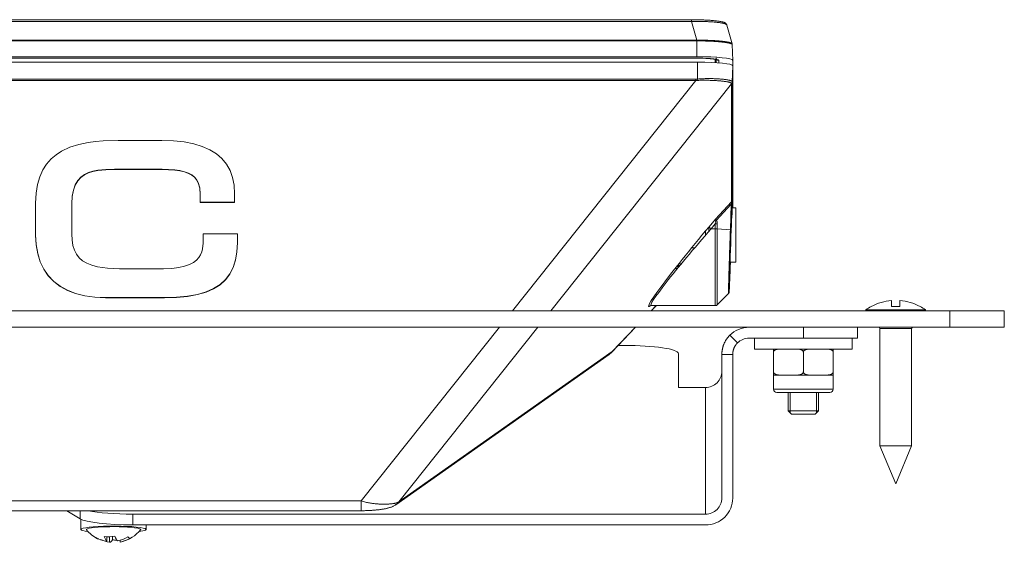
# Model space of a CAD drawing. Units: millimetres. Extents: x 0 to 841, y 0 to 594.
# Drawn here: x 398 to 443, y 307 to 331 of the extents above; entities that cross this region are included whole.
import ezdxf

# ---------------------------------------------------------------- set-up
doc = ezdxf.new("R2010")
doc.units = ezdxf.units.MM
doc.header["$LTSCALE"] = 0.2
doc.layers.add('1', color=7, linetype='Continuous', true_color=0xffffff)
doc.layers.add('2', color=7, linetype='Continuous', true_color=0xffffff)

msp = doc.modelspace()

# ---------------------------------------------------------------- linework, layer by layer
at = {"layer": '1', "color": 3, "linetype": 'Continuous', "lineweight": 18}
for p, q in [((428.847, 330.755), (327.635, 330.755)), ((430.71, 329.647), (430.47, 330.511)), ((430.715, 329.613), (430.741, 328.882)), ((429.09, 329.054), (327.392, 329.054)), ((327.355, 328.806), (429.126, 328.806)), ((327.392, 328.986), (429.09, 328.986)), ((429.09, 328.986), (429.09, 328.987)), ((429.935, 328.783), (429.933, 328.935)), ((429.965, 328.781), (429.965, 328.917)), ((430.743, 328.637), (430.716, 327.891)), ((430.741, 328.645), (430.741, 328.882)), ((430.743, 328.637), (430.743, 323.077)), ((400.637, 325.019), (400.228, 324.889)), ((401.072, 325.109), (400.637, 325.019)), ((401.41, 325.153), (401.072, 325.109)), ((401.757, 325.182), (401.41, 325.153)), ((402.461, 325.202), (401.757, 325.182)), ((404.47, 325.202), (402.461, 325.202)), ((405.002, 325.185), (404.47, 325.202)), ((405.488, 325.133), (405.002, 325.185)), ((405.929, 325.047), (405.488, 325.133)), ((406.323, 324.928), (405.929, 325.047)), ((399.595, 324.547), (399.363, 324.348)), ((399.852, 324.713), (399.595, 324.547)), ((400.228, 324.889), (399.852, 324.713)), ((406.672, 324.774), (406.323, 324.928)), ((406.974, 324.586), (406.672, 324.774)), ((407.23, 324.364), (406.974, 324.586)), ((399.158, 324.114), (398.985, 323.842)), ((399.363, 324.348), (399.158, 324.114)), ((407.44, 324.108), (407.23, 324.364)), ((407.604, 323.819), (407.44, 324.108)), ((398.985, 323.842), (398.845, 323.53)), ((400.898, 323.633), (400.732, 323.51)), ((400.732, 323.5), (400.898, 323.623)), ((401.086, 323.724), (400.898, 323.633)), ((400.898, 323.623), (401.086, 323.714)), ((400.898, 323.623), (400.898, 323.633)), ((401.295, 323.79), (401.086, 323.724)), ((401.086, 323.714), (401.295, 323.78)), ((401.086, 323.714), (401.086, 323.724)), ((401.521, 323.834), (401.295, 323.79)), ((401.295, 323.78), (401.521, 323.824)), ((401.295, 323.78), (401.295, 323.79)), ((401.887, 323.867), (401.521, 323.834)), ((401.521, 323.824), (401.887, 323.857)), ((401.521, 323.824), (401.521, 323.834)), ((402.278, 323.875), (401.887, 323.867)), ((401.887, 323.857), (401.887, 323.867)), ((401.887, 323.857), (402.278, 323.865)), ((402.278, 323.865), (402.278, 323.875)), ((404.484, 323.875), (402.278, 323.875)), ((402.278, 323.865), (404.484, 323.865)), ((404.484, 323.865), (404.484, 323.875)), ((405.056, 323.848), (404.484, 323.875)), ((404.484, 323.865), (405.056, 323.838)), ((405.056, 323.838), (405.056, 323.848)), ((405.295, 323.814), (405.056, 323.848)), ((405.056, 323.838), (405.295, 323.804)), ((405.295, 323.804), (405.295, 323.814)), ((405.504, 323.764), (405.295, 323.814)), ((405.295, 323.804), (405.504, 323.754)), ((405.504, 323.754), (405.504, 323.764)), ((405.684, 323.698), (405.504, 323.764)), ((405.504, 323.754), (405.684, 323.688)), ((405.684, 323.688), (405.684, 323.698)), ((405.837, 323.616), (405.684, 323.698)), ((405.684, 323.688), (405.837, 323.606)), ((405.837, 323.606), (405.837, 323.616)), ((405.962, 323.517), (405.837, 323.616)), ((405.837, 323.606), (405.962, 323.507)), ((407.721, 323.495), (407.604, 323.819)), ((398.741, 323.174), (398.677, 322.772)), ((398.845, 323.53), (398.741, 323.174)), ((400.476, 323.157), (400.391, 322.918)), ((400.391, 322.908), (400.476, 323.147)), ((400.59, 323.353), (400.476, 323.157)), ((400.476, 323.147), (400.59, 323.343)), ((400.476, 323.147), (400.476, 323.157)), ((400.732, 323.51), (400.59, 323.353)), ((400.59, 323.343), (400.732, 323.5)), ((400.59, 323.343), (400.59, 323.353)), ((400.732, 323.5), (400.732, 323.51)), ((405.962, 323.507), (405.962, 323.517)), ((406.063, 323.399), (405.962, 323.517)), ((405.962, 323.507), (406.063, 323.389)), ((406.063, 323.389), (406.063, 323.399)), ((406.139, 323.262), (406.063, 323.399)), ((406.063, 323.389), (406.139, 323.252)), ((406.139, 323.252), (406.139, 323.262)), ((406.21, 323.021), (406.139, 323.262)), ((406.139, 323.252), (406.21, 323.011)), ((407.791, 323.139), (407.721, 323.495)), ((407.814, 322.748), (407.791, 323.139)), ((398.677, 322.772), (398.655, 322.321)), ((400.391, 322.918), (400.338, 322.631)), ((400.338, 322.621), (400.391, 322.908)), ((400.391, 322.908), (400.391, 322.918)), ((406.21, 323.011), (406.21, 323.021)), ((406.233, 322.732), (406.21, 323.021)), ((406.21, 323.011), (406.233, 322.722)), ((406.233, 322.722), (406.233, 322.732)), ((406.233, 322.722), (406.233, 322.352)), ((407.814, 322.352), (407.814, 322.748)), ((430.669, 320.977), (430.743, 323.077)), ((430.724, 322.107), (430.739, 322.917)), ((430.743, 322.782), (430.73, 322.427)), ((430.736, 322.782), (430.743, 322.782)), ((430.741, 323.026), (430.741, 323.028)), ((430.741, 322.782), (430.741, 323.026)), ((430.743, 322.782), (430.743, 322.107)), ((398.655, 322.321), (398.655, 320.846)), ((400.338, 322.631), (400.32, 322.293)), ((400.32, 322.283), (400.338, 322.621)), ((400.32, 322.283), (400.32, 322.293)), ((400.32, 320.898), (400.32, 322.283)), ((400.338, 322.621), (400.338, 322.631)), ((407.814, 322.362), (406.233, 322.362)), ((406.233, 322.352), (407.814, 322.352)), ((429.947, 321.583), (430.687, 322.385)), ((430.697, 321.773), (430.714, 321.773)), ((430.891, 322.107), (430.721, 322.107)), ((430.891, 320.792), (430.891, 322.107)), ((400.333, 320.623), (400.32, 320.898)), ((406.359, 320.907), (406.359, 320.471)), ((407.941, 320.907), (406.359, 320.907)), ((407.941, 320.497), (407.941, 320.907)), ((429.641, 321.02), (429.641, 321.22)), ((398.678, 320.409), (398.655, 320.856)), ((398.655, 320.846), (398.678, 320.399)), ((400.372, 320.376), (400.333, 320.623)), ((406.359, 320.471), (406.337, 320.211)), ((407.941, 320.507), (407.92, 320.085)), ((407.92, 320.075), (407.941, 320.497)), ((430.891, 319.607), (430.891, 320.792)), ((398.678, 320.399), (398.678, 320.409)), ((398.749, 319.998), (398.678, 320.409)), ((398.678, 320.399), (398.749, 319.988)), ((398.749, 319.988), (398.749, 319.998)), ((398.866, 319.623), (398.749, 319.998)), ((398.749, 319.988), (398.866, 319.613)), ((400.438, 320.158), (400.372, 320.376)), ((400.534, 319.968), (400.438, 320.158)), ((400.66, 319.803), (400.534, 319.968)), ((406.304, 320.077), (406.249, 319.945)), ((406.337, 320.211), (406.304, 320.077)), ((407.92, 320.085), (407.855, 319.704)), ((407.855, 319.694), (407.92, 320.075)), ((407.92, 320.075), (407.92, 320.085)), ((398.866, 319.613), (398.866, 319.623)), ((399.028, 319.284), (398.866, 319.623)), ((398.866, 319.613), (399.028, 319.274)), ((400.818, 319.664), (400.66, 319.803)), ((401.009, 319.549), (400.818, 319.664)), ((401.235, 319.458), (401.009, 319.549)), ((405.918, 319.59), (405.736, 319.494)), ((406.061, 319.699), (405.918, 319.59)), ((406.17, 319.818), (406.061, 319.699)), ((406.249, 319.945), (406.17, 319.818)), ((407.855, 319.704), (407.747, 319.363)), ((407.747, 319.353), (407.855, 319.694)), ((407.855, 319.694), (407.855, 319.704)), ((428.255, 319.529), (428.374, 319.529)), ((430.624, 319.607), (430.891, 319.607)), ((399.028, 319.274), (399.028, 319.284)), ((399.235, 318.983), (399.028, 319.284)), ((399.028, 319.274), (399.235, 318.973)), ((401.498, 319.388), (401.235, 319.458)), ((401.962, 319.323), (401.498, 319.388)), ((402.516, 319.303), (401.962, 319.323)), ((404.54, 319.303), (402.516, 319.303)), ((404.918, 319.316), (404.54, 319.303)), ((405.241, 319.354), (404.918, 319.316)), ((405.512, 319.415), (405.241, 319.354)), ((405.736, 319.494), (405.512, 319.415)), ((407.593, 319.062), (407.392, 318.8)), ((407.392, 318.79), (407.593, 319.052)), ((407.747, 319.363), (407.593, 319.062)), ((407.593, 319.052), (407.747, 319.353)), ((407.593, 319.052), (407.593, 319.062)), ((407.747, 319.353), (407.747, 319.363)), ((428.196, 319.312), (428.084, 319.312)), ((428.159, 319.407), (428.274, 319.407)), ((428.31, 319.451), (428.194, 319.451)), ((399.235, 318.973), (399.235, 318.983)), ((399.486, 318.719), (399.235, 318.983)), ((399.235, 318.973), (399.486, 318.71)), ((399.486, 318.71), (399.486, 318.719)), ((399.78, 318.495), (399.486, 318.719)), ((399.486, 318.71), (399.78, 318.485)), ((407.392, 318.8), (407.144, 318.576)), ((407.144, 318.566), (407.392, 318.79)), ((407.392, 318.79), (407.392, 318.8)), ((399.78, 318.485), (399.78, 318.495)), ((400.117, 318.31), (399.78, 318.495)), ((399.78, 318.485), (400.117, 318.3)), ((400.117, 318.3), (400.117, 318.31)), ((400.495, 318.165), (400.117, 318.31)), ((400.117, 318.3), (400.495, 318.155)), ((400.495, 318.155), (400.495, 318.165)), ((400.915, 318.06), (400.495, 318.165)), ((400.495, 318.155), (400.915, 318.05)), ((406.499, 318.238), (406.099, 318.122)), ((406.099, 318.112), (406.499, 318.228)), ((406.846, 318.389), (406.499, 318.238)), ((406.499, 318.228), (406.846, 318.379)), ((406.499, 318.228), (406.499, 318.238)), ((407.144, 318.576), (406.846, 318.389)), ((406.846, 318.379), (407.144, 318.566)), ((406.846, 318.379), (406.846, 318.389)), ((407.144, 318.566), (407.144, 318.576)), ((430.027, 317.644), (430.549, 318.166)), ((400.915, 318.05), (400.915, 318.06)), ((401.375, 317.997), (400.915, 318.06)), ((400.915, 318.05), (401.375, 317.987)), ((401.375, 317.987), (401.375, 317.997)), ((401.874, 317.976), (401.375, 317.997)), ((401.375, 317.987), (401.874, 317.966)), ((401.874, 317.966), (401.874, 317.976)), ((404.581, 317.976), (401.874, 317.976)), ((401.874, 317.966), (404.581, 317.966)), ((405.142, 317.992), (404.581, 317.976)), ((404.581, 317.966), (405.142, 317.982)), ((404.581, 317.966), (404.581, 317.976)), ((405.648, 318.04), (405.142, 317.992)), ((405.142, 317.982), (405.648, 318.03)), ((405.142, 317.982), (405.142, 317.992)), ((406.099, 318.122), (405.648, 318.04)), ((405.648, 318.03), (406.099, 318.112)), ((405.648, 318.03), (405.648, 318.04)), ((406.099, 318.112), (406.099, 318.122)), ((438.053, 317.559), (438.053, 317.842)), ((438.428, 317.842), (438.428, 317.559)), ((315.741, 317.357), (440.741, 317.357)), ((426.979, 317.607), (429.939, 317.607)), ((426.992, 317.357), (427.231, 317.607)), ((436.866, 317.407), (439.616, 317.407)), ((436.866, 317.407), (436.866, 317.357)), ((437.116, 317.559), (437.116, 317.567)), ((439.366, 317.559), (439.366, 317.567)), ((439.616, 317.357), (439.616, 317.407)), ((443.241, 317.357), (440.741, 317.357)), ((443.241, 317.357), (443.241, 316.607)), ((315.741, 316.607), (440.741, 316.607)), ((425.175, 315.462), (426.273, 316.607)), ((436.491, 316.607), (436.491, 316.107)), ((437.474, 316.607), (437.516, 316.557)), ((437.516, 316.557), (438.966, 316.557)), ((437.516, 316.557), (437.516, 311.158)), ((438.966, 316.557), (439.008, 316.607)), ((438.966, 311.158), (438.966, 316.557)), ((443.241, 316.607), (440.741, 316.607)), ((430.96, 315.888), (430.607, 316.241)), ((431.491, 316.107), (433.991, 316.107)), ((431.741, 316.107), (431.741, 315.607)), ((436.491, 316.107), (433.991, 316.107)), ((436.241, 315.607), (436.241, 316.107)), ((425.472, 315.772), (425.741, 315.772)), ((436.241, 315.607), (431.741, 315.607)), ((432.616, 315.457), (432.616, 314.557)), ((433.991, 315.457), (433.991, 314.557)), ((435.366, 315.457), (435.366, 314.557)), ((415.228, 308.444), (425.047, 315.352)), ((428.241, 313.838), (428.241, 315.402)), ((430.241, 315.357), (430.241, 308.754)), ((430.741, 315.357), (430.241, 315.357)), ((430.741, 315.357), (430.741, 308.754)), ((432.94, 314.407), (432.616, 314.407)), ((432.616, 314.407), (432.616, 313.757)), ((432.94, 314.407), (433.303, 314.407)), ((433.303, 314.407), (433.667, 314.407)), ((434.315, 314.407), (433.667, 314.407)), ((434.315, 314.407), (434.678, 314.407)), ((434.678, 314.407), (435.042, 314.407)), ((435.366, 314.407), (435.042, 314.407)), ((435.366, 313.757), (435.366, 314.407)), ((429.491, 313.838), (428.241, 313.838)), ((435.216, 313.607), (432.766, 313.607)), ((433.291, 313.607), (433.291, 312.757)), ((434.691, 312.757), (434.691, 313.607)), ((433.991, 312.757), (433.291, 312.757)), ((433.291, 312.757), (433.441, 312.607)), ((434.691, 312.757), (433.991, 312.757)), ((434.541, 312.607), (434.691, 312.757)), ((433.441, 312.607), (433.991, 312.607)), ((433.991, 312.607), (434.541, 312.607)), ((437.516, 311.158), (438.966, 311.158)), ((437.516, 311.158), (438.241, 309.407)), ((438.241, 309.407), (438.966, 311.158)), ((386.305, 308.17), (413.645, 308.17)), ((400.091, 308.17), (400.698, 307.8)), ((400.741, 307.755), (400.741, 307.755)), ((400.741, 307.755), (400.741, 307.307)), ((429.491, 308.012), (403.128, 308.012)), ((429.491, 307.517), (403.128, 307.517)), ((403.741, 307.307), (403.741, 307.517)), ((401.936, 306.974), (401.936, 306.768)), ((402.061, 306.972), (402.061, 306.718)), ((402.187, 306.982), (402.187, 306.835)), ((402.545, 306.811), (402.545, 306.731))]:
    msp.add_line(p, q, dxfattribs=at)
at = {"layer": '1', "color": 7, "linetype": 'Continuous', "lineweight": 13}
for p, q in [((428.847, 330.674), (327.635, 330.674)), ((428.847, 330.674), (428.847, 330.755)), ((428.847, 330.674), (429.086, 329.811)), ((327.396, 329.811), (429.086, 329.811)), ((429.086, 329.783), (327.396, 329.783)), ((429.086, 329.783), (429.086, 329.811)), ((429.09, 329.054), (429.09, 329.783)), ((327.392, 328.987), (429.09, 328.987)), ((429.126, 328.025), (429.126, 328.806)), ((429.971, 328.781), (429.971, 328.918)), ((430.096, 328.882), (430.096, 328.772)), ((327.433, 328.022), (429.049, 328.022)), ((429.049, 327.963), (327.433, 327.963)), ((429.049, 327.963), (420.603, 317.357)), ((430.687, 327.81), (422.363, 317.358)), ((429.049, 327.963), (429.049, 328.022)), ((430.687, 322.385), (430.687, 327.81)), ((430.716, 327.886), (430.716, 322.46)), ((430.741, 323.026), (430.741, 323.026)), ((430.673, 322.274), (429.988, 321.532)), ((430.632, 321.085), (430.673, 322.274)), ((430.71, 322.262), (430.668, 321.073)), ((430.702, 321.909), (430.716, 321.909)), ((429.651, 321.231), (429.947, 321.583)), ((429.939, 321.369), (429.746, 321.141)), ((429.939, 321.141), (429.939, 321.369)), ((430.027, 321.366), (430.027, 321.137)), ((429.746, 321.141), (429.939, 321.141)), ((429.939, 317.607), (429.939, 321.141)), ((430.027, 321.137), (430.027, 317.644)), ((430.632, 321.085), (430.027, 321.137)), ((427.223, 317.607), (426.984, 317.357)), ((440.741, 316.607), (440.741, 317.357)), ((420.005, 316.608), (413.645, 308.621)), ((421.766, 316.608), (415.371, 308.578)), ((426.265, 316.607), (425.19, 315.486)), ((433.991, 316.107), (433.991, 316.607)), ((415.371, 308.578), (425.19, 315.486)), ((429.491, 313.838), (429.491, 308.012)), ((435.366, 313.757), (432.616, 313.757)), ((386.305, 308.621), (413.645, 308.621)), ((413.645, 308.621), (413.645, 308.17)), ((400.698, 307.8), (400.698, 308.17)), ((403.128, 308.012), (403.128, 307.517))]:
    msp.add_line(p, q, dxfattribs=at)
at = {"layer": '1', "color": 3, "linetype": 'Continuous', "lineweight": 13}
for p, q in [((433.381, 312.667), (433.381, 313.607)), ((434.601, 312.667), (434.601, 313.607))]:
    msp.add_line(p, q, dxfattribs=at)
at = {"layer": '1', "color": 3, "linetype": 'Continuous', "lineweight": 18}
for points in [[(430.466, 330.511), (430.46, 330.541), (430.445, 330.564), (430.426, 330.581), (430.409, 330.595), (430.393, 330.606), (430.377, 330.615), (430.361, 330.623), (430.344, 330.631), (430.326, 330.637), (430.307, 330.643), (430.288, 330.648), (430.268, 330.653), (430.246, 330.658), (430.224, 330.663), (430.2, 330.668), (430.175, 330.673), (430.149, 330.678), (430.122, 330.682), (430.093, 330.687), (430.064, 330.691), (430.033, 330.695), (430.001, 330.699), (429.968, 330.703), (429.934, 330.707), (429.899, 330.71), (429.862, 330.714), (429.825, 330.717), (429.787, 330.721), (429.747, 330.724), (429.707, 330.727), (429.666, 330.729), (429.624, 330.732), (429.582, 330.735), (429.539, 330.737), (429.495, 330.739), (429.45, 330.741), (429.404, 330.743), (429.358, 330.745), (429.312, 330.747), (429.265, 330.749), (429.218, 330.75), (429.17, 330.751), (429.121, 330.752), (429.073, 330.753), (429.024, 330.754), (428.976, 330.754), (428.927, 330.755), (428.878, 330.755), (428.83, 330.754), (428.781, 330.754)], [(429.619, 328.97), (429.637, 328.969), (429.654, 328.967), (429.671, 328.966), (429.688, 328.965), (429.705, 328.963), (429.721, 328.962), (429.736, 328.961), (429.751, 328.959), (429.766, 328.958), (429.781, 328.957), (429.795, 328.955), (429.809, 328.954), (429.822, 328.952), (429.835, 328.951), (429.848, 328.949), (429.861, 328.948), (429.873, 328.946), (429.884, 328.944), (429.896, 328.943), (429.907, 328.941), (429.917, 328.94), (429.927, 328.938), (429.937, 328.936), (429.947, 328.934), (429.955, 328.933), (429.964, 328.931), (429.972, 328.929), (429.979, 328.928), (429.986, 328.926), (429.993, 328.924), (429.998, 328.923), (430.004, 328.921), (430.008, 328.919), (430.012, 328.918), (430.015, 328.917), (430.018, 328.916), (430.019, 328.916), (430.019, 328.916), (430.019, 328.916), (430.017, 328.917), (430.014, 328.919), (430.01, 328.922), (430.005, 328.926), (429.998, 328.933), (429.992, 328.941), (429.985, 328.952), (429.98, 328.963), (429.976, 328.976), (429.973, 328.99), (429.971, 329.006)], [(430.605, 318.816), (430.605, 318.829), (430.606, 318.842), (430.606, 318.856), (430.607, 318.869), (430.607, 318.883), (430.608, 318.897), (430.608, 318.91), (430.609, 318.924), (430.609, 318.938), (430.61, 318.952), (430.611, 318.967), (430.611, 318.981), (430.612, 318.995), (430.612, 319.01), (430.613, 319.025), (430.613, 319.039), (430.614, 319.054), (430.614, 319.069), (430.615, 319.084), (430.616, 319.099), (430.616, 319.114), (430.617, 319.13), (430.617, 319.145), (430.618, 319.161), (430.619, 319.177), (430.619, 319.192), (430.62, 319.208), (430.62, 319.224), (430.621, 319.24), (430.622, 319.257), (430.622, 319.273), (430.623, 319.29), (430.623, 319.306), (430.624, 319.323), (430.625, 319.34), (430.625, 319.356), (430.626, 319.373), (430.627, 319.39), (430.627, 319.408), (430.628, 319.425), (430.628, 319.442), (430.629, 319.46), (430.63, 319.477), (430.63, 319.495), (430.631, 319.512), (430.632, 319.53), (430.632, 319.548), (430.633, 319.566), (430.634, 319.584), (430.634, 319.602)], [(430.549, 318.167), (430.555, 318.174), (430.56, 318.181), (430.564, 318.189), (430.568, 318.196), (430.571, 318.204), (430.573, 318.21), (430.575, 318.216), (430.576, 318.22), (430.577, 318.224), (430.577, 318.227), (430.578, 318.229), (430.578, 318.231), (430.578, 318.233), (430.579, 318.234), (430.579, 318.235), (430.579, 318.237), (430.579, 318.238), (430.579, 318.239), (430.579, 318.24), (430.579, 318.241), (430.579, 318.242), (430.579, 318.243), (430.58, 318.244), (430.58, 318.245), (430.58, 318.246), (430.58, 318.247), (430.58, 318.248), (430.58, 318.249), (430.58, 318.25), (430.58, 318.251), (430.58, 318.252), (430.58, 318.253), (430.58, 318.254), (430.58, 318.255), (430.58, 318.257), (430.581, 318.258), (430.581, 318.259), (430.581, 318.26), (430.581, 318.262), (430.581, 318.263), (430.581, 318.264), (430.581, 318.266), (430.581, 318.267), (430.581, 318.269), (430.581, 318.27), (430.581, 318.272), (430.581, 318.273), (430.582, 318.275), (430.582, 318.276), (430.582, 318.278)], [(430.607, 316.241), (430.593, 316.227), (430.58, 316.213), (430.566, 316.199), (430.553, 316.184), (430.54, 316.169), (430.528, 316.154), (430.515, 316.139), (430.503, 316.124), (430.491, 316.108), (430.48, 316.092), (430.468, 316.076), (430.457, 316.06), (430.446, 316.044), (430.435, 316.027), (430.425, 316.01), (430.415, 315.994), (430.405, 315.977), (430.395, 315.96), (430.386, 315.942), (430.377, 315.925), (430.368, 315.907), (430.36, 315.89), (430.352, 315.872), (430.344, 315.854), (430.336, 315.836), (430.329, 315.818), (430.322, 315.799), (430.315, 315.781), (430.308, 315.762), (430.302, 315.744), (430.296, 315.725), (430.291, 315.706), (430.285, 315.687), (430.28, 315.668), (430.275, 315.649), (430.271, 315.63), (430.267, 315.611), (430.263, 315.592), (430.26, 315.572), (430.256, 315.553), (430.253, 315.534), (430.251, 315.514), (430.248, 315.495), (430.246, 315.475), (430.245, 315.455), (430.243, 315.436), (430.242, 315.416), (430.241, 315.397), (430.241, 315.377), (430.241, 315.357)], [(430.96, 315.888), (430.952, 315.879), (430.944, 315.871), (430.936, 315.862), (430.928, 315.853), (430.921, 315.844), (430.913, 315.835), (430.905, 315.826), (430.898, 315.817), (430.891, 315.808), (430.884, 315.798), (430.877, 315.789), (430.871, 315.779), (430.864, 315.769), (430.858, 315.759), (430.851, 315.749), (430.845, 315.739), (430.839, 315.729), (430.834, 315.719), (430.828, 315.708), (430.823, 315.698), (430.817, 315.687), (430.812, 315.677), (430.807, 315.666), (430.803, 315.655), (430.798, 315.644), (430.793, 315.634), (430.789, 315.623), (430.785, 315.611), (430.781, 315.6), (430.778, 315.589), (430.774, 315.578), (430.771, 315.567), (430.767, 315.555), (430.764, 315.544), (430.762, 315.532), (430.759, 315.521), (430.756, 315.51), (430.754, 315.498), (430.752, 315.486), (430.75, 315.475), (430.748, 315.463), (430.747, 315.451), (430.745, 315.44), (430.744, 315.428), (430.743, 315.416), (430.742, 315.405), (430.742, 315.393), (430.741, 315.381), (430.741, 315.369), (430.741, 315.357)], [(425.055, 315.362), (425.058, 315.363), (425.06, 315.365), (425.062, 315.366), (425.065, 315.367), (425.067, 315.368), (425.069, 315.37), (425.072, 315.371), (425.074, 315.373), (425.076, 315.374), (425.079, 315.376), (425.081, 315.377), (425.083, 315.379), (425.085, 315.381), (425.088, 315.382), (425.09, 315.384), (425.092, 315.386), (425.095, 315.388), (425.097, 315.39), (425.099, 315.392), (425.101, 315.394), (425.104, 315.395), (425.106, 315.398), (425.108, 315.4), (425.11, 315.402), (425.113, 315.404), (425.115, 315.406), (425.117, 315.408), (425.119, 315.41), (425.122, 315.413), (425.124, 315.415), (425.126, 315.418), (425.128, 315.42), (425.131, 315.422), (425.133, 315.425), (425.135, 315.427), (425.137, 315.43), (425.14, 315.433), (425.142, 315.435), (425.144, 315.438), (425.146, 315.441), (425.148, 315.443), (425.151, 315.446), (425.153, 315.449), (425.155, 315.452), (425.157, 315.455), (425.159, 315.458), (425.162, 315.461), (425.164, 315.464), (425.166, 315.467), (425.168, 315.47)], [(432.616, 315.457), (432.616, 315.466), (432.616, 315.475), (432.616, 315.483), (432.616, 315.491), (432.616, 315.499), (432.616, 315.506), (432.616, 315.513), (432.616, 315.52), (432.616, 315.526), (432.616, 315.532), (432.616, 315.537), (432.616, 315.542), (432.616, 315.547), (432.616, 315.552), (432.616, 315.556), (432.616, 315.56), (432.616, 315.564), (432.616, 315.567), (432.616, 315.57), (432.616, 315.573), (432.616, 315.576), (432.616, 315.579), (432.616, 315.581), (432.616, 315.584), (432.616, 315.586), (432.616, 315.588), (432.616, 315.59), (432.616, 315.592), (432.616, 315.593), (432.616, 315.595), (432.616, 315.596), (432.616, 315.598), (432.616, 315.599), (432.616, 315.6), (432.616, 315.601), (432.616, 315.602), (432.616, 315.603), (432.616, 315.603), (432.616, 315.604), (432.616, 315.605), (432.616, 315.605), (432.616, 315.606), (432.616, 315.606), (432.616, 315.607), (432.616, 315.607), (432.616, 315.607), (432.616, 315.607), (432.616, 315.607), (432.616, 315.607), (432.616, 315.607)], [(432.94, 315.607), (432.932, 315.607), (432.925, 315.607), (432.917, 315.607), (432.909, 315.607), (432.902, 315.607), (432.894, 315.607), (432.887, 315.606), (432.879, 315.606), (432.872, 315.605), (432.864, 315.605), (432.857, 315.604), (432.849, 315.604), (432.842, 315.603), (432.834, 315.602), (432.827, 315.601), (432.819, 315.6), (432.812, 315.599), (432.804, 315.598), (432.797, 315.596), (432.79, 315.595), (432.782, 315.593), (432.775, 315.592), (432.767, 315.59), (432.76, 315.588), (432.753, 315.586), (432.745, 315.584), (432.738, 315.582), (432.731, 315.579), (432.724, 315.576), (432.717, 315.573), (432.71, 315.57), (432.703, 315.567), (432.696, 315.564), (432.689, 315.56), (432.682, 315.556), (432.676, 315.552), (432.669, 315.547), (432.663, 315.542), (432.657, 315.537), (432.651, 315.532), (432.645, 315.526), (432.64, 315.52), (432.635, 315.513), (432.63, 315.506), (432.626, 315.499), (432.623, 315.491), (432.62, 315.483), (432.618, 315.475), (432.616, 315.466), (432.616, 315.457)], [(433.991, 315.457), (433.99, 315.466), (433.989, 315.475), (433.987, 315.483), (433.984, 315.491), (433.98, 315.499), (433.976, 315.507), (433.972, 315.514), (433.967, 315.52), (433.961, 315.526), (433.956, 315.532), (433.95, 315.538), (433.943, 315.543), (433.937, 315.547), (433.931, 315.552), (433.924, 315.556), (433.917, 315.56), (433.91, 315.564), (433.903, 315.567), (433.896, 315.571), (433.889, 315.574), (433.882, 315.577), (433.875, 315.579), (433.868, 315.582), (433.861, 315.584), (433.854, 315.586), (433.846, 315.588), (433.839, 315.59), (433.832, 315.592), (433.824, 315.594), (433.817, 315.595), (433.81, 315.597), (433.802, 315.598), (433.795, 315.599), (433.787, 315.6), (433.78, 315.601), (433.772, 315.602), (433.765, 315.603), (433.757, 315.604), (433.75, 315.604), (433.742, 315.605), (433.735, 315.605), (433.727, 315.606), (433.72, 315.606), (433.712, 315.607), (433.705, 315.607), (433.697, 315.607), (433.69, 315.607), (433.682, 315.607), (433.675, 315.607), (433.667, 315.607)], [(434.315, 315.607), (434.307, 315.607), (434.3, 315.607), (434.292, 315.607), (434.284, 315.607), (434.277, 315.607), (434.269, 315.607), (434.262, 315.606), (434.254, 315.606), (434.247, 315.605), (434.239, 315.605), (434.232, 315.604), (434.224, 315.604), (434.217, 315.603), (434.209, 315.602), (434.202, 315.601), (434.194, 315.6), (434.187, 315.599), (434.179, 315.598), (434.172, 315.596), (434.165, 315.595), (434.157, 315.593), (434.15, 315.592), (434.142, 315.59), (434.135, 315.588), (434.128, 315.586), (434.12, 315.584), (434.113, 315.582), (434.106, 315.579), (434.099, 315.576), (434.092, 315.573), (434.085, 315.57), (434.078, 315.567), (434.071, 315.564), (434.064, 315.56), (434.057, 315.556), (434.051, 315.552), (434.044, 315.547), (434.038, 315.542), (434.032, 315.537), (434.026, 315.532), (434.02, 315.526), (434.015, 315.52), (434.01, 315.513), (434.005, 315.506), (434.001, 315.499), (433.998, 315.491), (433.995, 315.483), (433.993, 315.475), (433.991, 315.466), (433.991, 315.457)], [(435.366, 315.457), (435.365, 315.466), (435.364, 315.475), (435.362, 315.483), (435.359, 315.491), (435.355, 315.499), (435.351, 315.507), (435.347, 315.514), (435.342, 315.52), (435.336, 315.526), (435.331, 315.532), (435.325, 315.538), (435.318, 315.543), (435.312, 315.547), (435.306, 315.552), (435.299, 315.556), (435.292, 315.56), (435.285, 315.564), (435.278, 315.567), (435.271, 315.571), (435.264, 315.574), (435.257, 315.577), (435.25, 315.579), (435.243, 315.582), (435.236, 315.584), (435.229, 315.586), (435.221, 315.588), (435.214, 315.59), (435.207, 315.592), (435.199, 315.594), (435.192, 315.595), (435.185, 315.597), (435.177, 315.598), (435.17, 315.599), (435.162, 315.6), (435.155, 315.601), (435.147, 315.602), (435.14, 315.603), (435.132, 315.604), (435.125, 315.604), (435.117, 315.605), (435.11, 315.605), (435.102, 315.606), (435.095, 315.606), (435.087, 315.607), (435.08, 315.607), (435.072, 315.607), (435.065, 315.607), (435.057, 315.607), (435.05, 315.607), (435.042, 315.607)], [(435.366, 315.607), (435.366, 315.607), (435.366, 315.607), (435.366, 315.607), (435.366, 315.607), (435.366, 315.607), (435.366, 315.607), (435.366, 315.606), (435.366, 315.606), (435.366, 315.605), (435.366, 315.605), (435.366, 315.604), (435.366, 315.604), (435.366, 315.603), (435.366, 315.602), (435.366, 315.601), (435.366, 315.6), (435.366, 315.599), (435.366, 315.598), (435.366, 315.596), (435.366, 315.595), (435.366, 315.593), (435.366, 315.592), (435.366, 315.59), (435.366, 315.588), (435.366, 315.586), (435.366, 315.584), (435.366, 315.581), (435.366, 315.579), (435.366, 315.576), (435.366, 315.573), (435.366, 315.57), (435.366, 315.567), (435.366, 315.564), (435.366, 315.56), (435.366, 315.556), (435.366, 315.552), (435.366, 315.547), (435.366, 315.542), (435.366, 315.537), (435.366, 315.532), (435.366, 315.526), (435.366, 315.52), (435.366, 315.513), (435.366, 315.506), (435.366, 315.499), (435.366, 315.491), (435.366, 315.483), (435.366, 315.475), (435.366, 315.466), (435.366, 315.457)], [(432.616, 314.557), (432.616, 314.549), (432.616, 314.54), (432.616, 314.532), (432.616, 314.524), (432.616, 314.516), (432.616, 314.508), (432.616, 314.502), (432.616, 314.495), (432.616, 314.489), (432.616, 314.483), (432.616, 314.478), (432.616, 314.472), (432.616, 314.468), (432.616, 314.463), (432.616, 314.459), (432.616, 314.455), (432.616, 314.451), (432.616, 314.448), (432.616, 314.445), (432.616, 314.442), (432.616, 314.439), (432.616, 314.436), (432.616, 314.433), (432.616, 314.431), (432.616, 314.429), (432.616, 314.427), (432.616, 314.425), (432.616, 314.423), (432.616, 314.421), (432.616, 314.42), (432.616, 314.419), (432.616, 314.417), (432.616, 314.416), (432.616, 314.415), (432.616, 314.414), (432.616, 314.413), (432.616, 314.412), (432.616, 314.411), (432.616, 314.411), (432.616, 314.41), (432.616, 314.41), (432.616, 314.409), (432.616, 314.409), (432.616, 314.408), (432.616, 314.408), (432.616, 314.408), (432.616, 314.408), (432.616, 314.408), (432.616, 314.407), (432.616, 314.407)], [(432.94, 314.407), (432.932, 314.407), (432.925, 314.407), (432.917, 314.408), (432.909, 314.408), (432.902, 314.408), (432.894, 314.408), (432.887, 314.409), (432.879, 314.409), (432.872, 314.409), (432.864, 314.41), (432.857, 314.411), (432.849, 314.411), (432.842, 314.412), (432.834, 314.413), (432.827, 314.414), (432.819, 314.415), (432.812, 314.416), (432.804, 314.417), (432.797, 314.418), (432.79, 314.42), (432.782, 314.421), (432.775, 314.423), (432.767, 314.425), (432.76, 314.427), (432.753, 314.429), (432.745, 314.431), (432.738, 314.433), (432.731, 314.436), (432.724, 314.439), (432.717, 314.441), (432.71, 314.444), (432.703, 314.448), (432.696, 314.451), (432.689, 314.455), (432.682, 314.459), (432.676, 314.463), (432.669, 314.468), (432.663, 314.472), (432.657, 314.477), (432.651, 314.483), (432.645, 314.489), (432.64, 314.495), (432.635, 314.501), (432.63, 314.508), (432.626, 314.516), (432.623, 314.524), (432.62, 314.532), (432.618, 314.54), (432.616, 314.549), (432.616, 314.557)], [(433.991, 314.557), (433.99, 314.549), (433.989, 314.54), (433.987, 314.532), (433.984, 314.523), (433.98, 314.516), (433.976, 314.508), (433.972, 314.501), (433.967, 314.495), (433.961, 314.488), (433.956, 314.483), (433.95, 314.477), (433.943, 314.472), (433.937, 314.467), (433.931, 314.463), (433.924, 314.459), (433.917, 314.455), (433.91, 314.451), (433.903, 314.447), (433.896, 314.444), (433.889, 314.441), (433.882, 314.438), (433.875, 314.436), (433.868, 314.433), (433.861, 314.431), (433.854, 314.429), (433.846, 314.426), (433.839, 314.425), (433.832, 314.423), (433.824, 314.421), (433.817, 314.42), (433.81, 314.418), (433.802, 314.417), (433.795, 314.416), (433.787, 314.415), (433.78, 314.414), (433.772, 314.413), (433.765, 314.412), (433.757, 314.411), (433.75, 314.41), (433.742, 314.41), (433.735, 314.409), (433.727, 314.409), (433.72, 314.409), (433.712, 314.408), (433.705, 314.408), (433.697, 314.408), (433.69, 314.408), (433.682, 314.407), (433.675, 314.407), (433.667, 314.407)], [(434.315, 314.407), (434.307, 314.407), (434.3, 314.407), (434.292, 314.408), (434.284, 314.408), (434.277, 314.408), (434.269, 314.408), (434.262, 314.409), (434.254, 314.409), (434.247, 314.409), (434.239, 314.41), (434.232, 314.411), (434.224, 314.411), (434.217, 314.412), (434.209, 314.413), (434.202, 314.414), (434.194, 314.415), (434.187, 314.416), (434.179, 314.417), (434.172, 314.418), (434.165, 314.42), (434.157, 314.421), (434.15, 314.423), (434.142, 314.425), (434.135, 314.427), (434.128, 314.429), (434.12, 314.431), (434.113, 314.433), (434.106, 314.436), (434.099, 314.439), (434.092, 314.441), (434.085, 314.444), (434.078, 314.448), (434.071, 314.451), (434.064, 314.455), (434.057, 314.459), (434.051, 314.463), (434.044, 314.468), (434.038, 314.472), (434.032, 314.477), (434.026, 314.483), (434.02, 314.489), (434.015, 314.495), (434.01, 314.501), (434.005, 314.508), (434.001, 314.516), (433.998, 314.524), (433.995, 314.532), (433.993, 314.54), (433.991, 314.549), (433.991, 314.557)], [(435.366, 314.557), (435.365, 314.549), (435.364, 314.54), (435.362, 314.532), (435.359, 314.523), (435.355, 314.516), (435.351, 314.508), (435.347, 314.501), (435.342, 314.495), (435.336, 314.488), (435.331, 314.483), (435.325, 314.477), (435.318, 314.472), (435.312, 314.467), (435.306, 314.463), (435.299, 314.459), (435.292, 314.455), (435.285, 314.451), (435.278, 314.447), (435.271, 314.444), (435.264, 314.441), (435.257, 314.438), (435.25, 314.436), (435.243, 314.433), (435.236, 314.431), (435.229, 314.429), (435.221, 314.426), (435.214, 314.425), (435.207, 314.423), (435.199, 314.421), (435.192, 314.42), (435.185, 314.418), (435.177, 314.417), (435.17, 314.416), (435.162, 314.415), (435.155, 314.414), (435.147, 314.413), (435.14, 314.412), (435.132, 314.411), (435.125, 314.41), (435.117, 314.41), (435.11, 314.409), (435.102, 314.409), (435.095, 314.409), (435.087, 314.408), (435.08, 314.408), (435.072, 314.408), (435.065, 314.408), (435.057, 314.407), (435.05, 314.407), (435.042, 314.407)], [(435.366, 314.407), (435.366, 314.407), (435.366, 314.407), (435.366, 314.408), (435.366, 314.408), (435.366, 314.408), (435.366, 314.408), (435.366, 314.409), (435.366, 314.409), (435.366, 314.409), (435.366, 314.41), (435.366, 314.411), (435.366, 314.411), (435.366, 314.412), (435.366, 314.413), (435.366, 314.414), (435.366, 314.415), (435.366, 314.416), (435.366, 314.417), (435.366, 314.418), (435.366, 314.42), (435.366, 314.421), (435.366, 314.423), (435.366, 314.425), (435.366, 314.427), (435.366, 314.429), (435.366, 314.431), (435.366, 314.433), (435.366, 314.436), (435.366, 314.439), (435.366, 314.441), (435.366, 314.444), (435.366, 314.448), (435.366, 314.451), (435.366, 314.455), (435.366, 314.459), (435.366, 314.463), (435.366, 314.468), (435.366, 314.472), (435.366, 314.478), (435.366, 314.483), (435.366, 314.489), (435.366, 314.495), (435.366, 314.501), (435.366, 314.508), (435.366, 314.516), (435.366, 314.524), (435.366, 314.532), (435.366, 314.54), (435.366, 314.549), (435.366, 314.557)], [(413.645, 308.17), (413.684, 308.17), (413.722, 308.171), (413.761, 308.171), (413.799, 308.172), (413.836, 308.173), (413.874, 308.174), (413.911, 308.175), (413.948, 308.177), (413.985, 308.178), (414.022, 308.18), (414.058, 308.182), (414.094, 308.184), (414.13, 308.187), (414.165, 308.189), (414.2, 308.192), (414.235, 308.195), (414.269, 308.198), (414.303, 308.201), (414.336, 308.204), (414.37, 308.207), (414.402, 308.211), (414.434, 308.214), (414.466, 308.218), (414.497, 308.222), (414.528, 308.226), (414.558, 308.23), (414.588, 308.234), (414.617, 308.239), (414.645, 308.243), (414.673, 308.248), (414.701, 308.253), (414.728, 308.258), (414.755, 308.264), (414.782, 308.27), (414.809, 308.276), (414.836, 308.282), (414.863, 308.289), (414.89, 308.296), (414.917, 308.303), (414.945, 308.311), (414.973, 308.319), (415.002, 308.327), (415.031, 308.337), (415.06, 308.347), (415.09, 308.359), (415.119, 308.372), (415.148, 308.388), (415.176, 308.407), (415.204, 308.428), (415.231, 308.452)]]:
    msp.add_lwpolyline(points, dxfattribs=at)
at = {"layer": '1', "color": 7, "linetype": 'Continuous', "lineweight": 13}
for points in [[(430.472, 330.505), (430.47, 330.511), (430.468, 330.517), (430.463, 330.523), (430.458, 330.529), (430.45, 330.535), (430.441, 330.541), (430.43, 330.547), (430.418, 330.553), (430.405, 330.559), (430.389, 330.565), (430.373, 330.57), (430.354, 330.576), (430.335, 330.581), (430.314, 330.586), (430.291, 330.592), (430.267, 330.597), (430.242, 330.602), (430.215, 330.606), (430.187, 330.611), (430.158, 330.616), (430.127, 330.62), (430.095, 330.624), (430.062, 330.628), (430.028, 330.632), (429.993, 330.636), (429.956, 330.64), (429.919, 330.643), (429.88, 330.647), (429.841, 330.65), (429.8, 330.653), (429.758, 330.656), (429.716, 330.659), (429.673, 330.661), (429.628, 330.663), (429.583, 330.666), (429.538, 330.667), (429.492, 330.669), (429.445, 330.671), (429.397, 330.672), (429.349, 330.673), (429.301, 330.674), (429.251, 330.675), (429.202, 330.676), (429.152, 330.676), (429.101, 330.676), (429.051, 330.676), (429, 330.676), (428.949, 330.676), (428.898, 330.675), (428.847, 330.674)], [(429.086, 329.811), (429.086, 329.811), (429.086, 329.811), (429.086, 329.811), (429.086, 329.811), (429.086, 329.811), (429.086, 329.811), (429.087, 329.811), (429.087, 329.811), (429.087, 329.811), (429.087, 329.811), (429.087, 329.811), (429.087, 329.811), (429.087, 329.811), (429.087, 329.811), (429.087, 329.811), (429.087, 329.811), (429.087, 329.811), (429.087, 329.811), (429.087, 329.811), (429.088, 329.811), (429.088, 329.811), (429.088, 329.811), (429.088, 329.811), (429.088, 329.811), (429.088, 329.811), (429.088, 329.811), (429.088, 329.811), (429.088, 329.811), (429.088, 329.811), (429.088, 329.811), (429.088, 329.811), (429.089, 329.811), (429.089, 329.811), (429.089, 329.811), (429.089, 329.811), (429.089, 329.811), (429.089, 329.811), (429.089, 329.811), (429.089, 329.811), (429.089, 329.811), (429.089, 329.811), (429.089, 329.811), (429.089, 329.811), (429.089, 329.811), (429.09, 329.811), (429.09, 329.811), (429.09, 329.811), (429.09, 329.811), (429.09, 329.811), (429.09, 329.811)], [(429.09, 329.783), (429.09, 329.783), (429.089, 329.783), (429.089, 329.783), (429.089, 329.783), (429.089, 329.783), (429.089, 329.783), (429.089, 329.783), (429.089, 329.783), (429.089, 329.783), (429.089, 329.783), (429.089, 329.783), (429.089, 329.783), (429.089, 329.783), (429.089, 329.783), (429.089, 329.783), (429.088, 329.783), (429.088, 329.783), (429.088, 329.783), (429.088, 329.783), (429.088, 329.783), (429.088, 329.783), (429.088, 329.783), (429.088, 329.783), (429.088, 329.783), (429.088, 329.783), (429.088, 329.783), (429.088, 329.783), (429.088, 329.783), (429.088, 329.783), (429.087, 329.783), (429.087, 329.783), (429.087, 329.783), (429.087, 329.783), (429.087, 329.783), (429.087, 329.783), (429.087, 329.783), (429.087, 329.783), (429.087, 329.783), (429.087, 329.783), (429.087, 329.783), (429.087, 329.783), (429.087, 329.783), (429.086, 329.783), (429.086, 329.783), (429.086, 329.783), (429.086, 329.783), (429.086, 329.783), (429.086, 329.783), (429.086, 329.783), (429.086, 329.783)], [(429.09, 329.811), (429.141, 329.811), (429.192, 329.811), (429.243, 329.811), (429.294, 329.811), (429.344, 329.811), (429.394, 329.81), (429.444, 329.809), (429.493, 329.808), (429.542, 329.807), (429.591, 329.806), (429.639, 329.804), (429.686, 329.803), (429.733, 329.801), (429.779, 329.799), (429.825, 329.797), (429.869, 329.794), (429.913, 329.792), (429.957, 329.789), (429.999, 329.786), (430.041, 329.783), (430.081, 329.78), (430.121, 329.777), (430.16, 329.774), (430.197, 329.77), (430.234, 329.766), (430.269, 329.763), (430.303, 329.759), (430.336, 329.755), (430.368, 329.75), (430.398, 329.746), (430.428, 329.742), (430.456, 329.737), (430.482, 329.732), (430.508, 329.728), (430.531, 329.723), (430.554, 329.718), (430.575, 329.713), (430.594, 329.708), (430.613, 329.703), (430.629, 329.697), (430.644, 329.692), (430.658, 329.687), (430.67, 329.681), (430.681, 329.676), (430.69, 329.67), (430.697, 329.664), (430.703, 329.659), (430.707, 329.653), (430.71, 329.647), (430.711, 329.641)], [(430.715, 329.613), (430.714, 329.618), (430.712, 329.623), (430.708, 329.628), (430.702, 329.633), (430.695, 329.638), (430.686, 329.643), (430.676, 329.648), (430.664, 329.652), (430.65, 329.657), (430.635, 329.662), (430.619, 329.667), (430.601, 329.672), (430.581, 329.676), (430.56, 329.681), (430.538, 329.685), (430.514, 329.69), (430.489, 329.694), (430.462, 329.699), (430.434, 329.703), (430.405, 329.707), (430.374, 329.711), (430.342, 329.716), (430.309, 329.72), (430.275, 329.723), (430.239, 329.727), (430.203, 329.731), (430.165, 329.735), (430.126, 329.738), (430.086, 329.742), (430.045, 329.745), (430.004, 329.748), (429.961, 329.751), (429.917, 329.754), (429.873, 329.757), (429.828, 329.76), (429.782, 329.762), (429.736, 329.764), (429.689, 329.767), (429.641, 329.769), (429.593, 329.771), (429.544, 329.773), (429.495, 329.775), (429.445, 329.776), (429.395, 329.778), (429.345, 329.779), (429.295, 329.78), (429.244, 329.781), (429.192, 329.782), (429.141, 329.783), (429.09, 329.783)], [(429.049, 328.022), (429.05, 328.022), (429.052, 328.022), (429.053, 328.022), (429.055, 328.022), (429.057, 328.022), (429.058, 328.022), (429.06, 328.022), (429.061, 328.022), (429.063, 328.022), (429.064, 328.022), (429.066, 328.022), (429.067, 328.022), (429.069, 328.022), (429.07, 328.022), (429.072, 328.022), (429.074, 328.022), (429.075, 328.022), (429.077, 328.022), (429.078, 328.022), (429.08, 328.023), (429.081, 328.023), (429.083, 328.023), (429.084, 328.023), (429.086, 328.023), (429.088, 328.023), (429.089, 328.023), (429.091, 328.023), (429.092, 328.023), (429.094, 328.023), (429.095, 328.023), (429.097, 328.023), (429.098, 328.023), (429.1, 328.024), (429.102, 328.024), (429.103, 328.024), (429.105, 328.024), (429.106, 328.024), (429.108, 328.024), (429.109, 328.024), (429.111, 328.024), (429.112, 328.024), (429.114, 328.024), (429.115, 328.025), (429.117, 328.025), (429.119, 328.025), (429.12, 328.025), (429.122, 328.025), (429.123, 328.025), (429.125, 328.025), (429.126, 328.025)], [(429.132, 327.963), (429.13, 327.963), (429.128, 327.963), (429.127, 327.963), (429.125, 327.963), (429.123, 327.963), (429.122, 327.963), (429.12, 327.963), (429.118, 327.963), (429.117, 327.963), (429.115, 327.963), (429.113, 327.963), (429.112, 327.963), (429.11, 327.963), (429.109, 327.963), (429.107, 327.963), (429.105, 327.963), (429.104, 327.963), (429.102, 327.963), (429.1, 327.962), (429.099, 327.962), (429.097, 327.962), (429.095, 327.962), (429.094, 327.962), (429.092, 327.962), (429.09, 327.962), (429.089, 327.962), (429.087, 327.962), (429.085, 327.962), (429.084, 327.962), (429.082, 327.962), (429.08, 327.962), (429.079, 327.962), (429.077, 327.963), (429.075, 327.963), (429.074, 327.963), (429.072, 327.963), (429.07, 327.963), (429.069, 327.963), (429.067, 327.963), (429.065, 327.963), (429.064, 327.963), (429.062, 327.963), (429.06, 327.963), (429.059, 327.963), (429.057, 327.963), (429.055, 327.963), (429.054, 327.963), (429.052, 327.963), (429.05, 327.963), (429.049, 327.963)], [(429.126, 328.025), (429.176, 328.029), (429.226, 328.033), (429.275, 328.036), (429.325, 328.038), (429.374, 328.04), (429.424, 328.042), (429.473, 328.043), (429.521, 328.044), (429.569, 328.045), (429.617, 328.045), (429.664, 328.046), (429.711, 328.045), (429.757, 328.045), (429.802, 328.044), (429.847, 328.043), (429.892, 328.042), (429.935, 328.041), (429.978, 328.039), (430.02, 328.037), (430.06, 328.035), (430.1, 328.032), (430.139, 328.03), (430.177, 328.027), (430.214, 328.024), (430.25, 328.021), (430.285, 328.018), (430.319, 328.014), (430.351, 328.01), (430.382, 328.006), (430.412, 328.002), (430.441, 327.998), (430.469, 327.994), (430.495, 327.989), (430.519, 327.985), (430.543, 327.98), (430.565, 327.975), (430.585, 327.97), (430.604, 327.964), (430.622, 327.959), (430.638, 327.953), (430.653, 327.948), (430.666, 327.942), (430.678, 327.936), (430.688, 327.93), (430.697, 327.924), (430.704, 327.918), (430.709, 327.911), (430.713, 327.905), (430.716, 327.898), (430.716, 327.891)], [(430.686, 327.815), (430.685, 327.821), (430.682, 327.827), (430.677, 327.832), (430.671, 327.838), (430.664, 327.843), (430.655, 327.849), (430.644, 327.854), (430.632, 327.86), (430.619, 327.865), (430.604, 327.87), (430.588, 327.875), (430.571, 327.88), (430.552, 327.885), (430.531, 327.89), (430.509, 327.894), (430.487, 327.899), (430.462, 327.903), (430.437, 327.908), (430.41, 327.912), (430.382, 327.916), (430.353, 327.92), (430.322, 327.924), (430.291, 327.928), (430.258, 327.932), (430.224, 327.935), (430.189, 327.938), (430.153, 327.942), (430.116, 327.945), (430.079, 327.948), (430.04, 327.95), (430, 327.953), (429.96, 327.955), (429.918, 327.958), (429.876, 327.96), (429.833, 327.962), (429.79, 327.963), (429.745, 327.965), (429.701, 327.966), (429.655, 327.967), (429.61, 327.968), (429.563, 327.969), (429.517, 327.969), (429.469, 327.97), (429.422, 327.97), (429.374, 327.969), (429.326, 327.969), (429.277, 327.968), (429.229, 327.967), (429.18, 327.965), (429.132, 327.963)], [(430.687, 327.81), (430.687, 327.81), (430.687, 327.811), (430.687, 327.811), (430.687, 327.811), (430.687, 327.811), (430.687, 327.811), (430.687, 327.811), (430.687, 327.811), (430.687, 327.811), (430.687, 327.811), (430.687, 327.811), (430.687, 327.811), (430.687, 327.811), (430.687, 327.812), (430.687, 327.812), (430.687, 327.812), (430.687, 327.812), (430.687, 327.812), (430.687, 327.812), (430.687, 327.812), (430.687, 327.812), (430.687, 327.812), (430.687, 327.812), (430.687, 327.812), (430.687, 327.813), (430.687, 327.813), (430.687, 327.813), (430.687, 327.813), (430.687, 327.813), (430.687, 327.813), (430.687, 327.813), (430.687, 327.813), (430.687, 327.813), (430.687, 327.813), (430.687, 327.813), (430.687, 327.814), (430.687, 327.814), (430.687, 327.814), (430.687, 327.814), (430.687, 327.814), (430.687, 327.814), (430.687, 327.814), (430.687, 327.814), (430.687, 327.814), (430.687, 327.815), (430.686, 327.815), (430.686, 327.815), (430.686, 327.815), (430.686, 327.815), (430.686, 327.815)], [(430.542, 318.159), (430.542, 318.16), (430.542, 318.164), (430.542, 318.172), (430.542, 318.182), (430.542, 318.195), (430.542, 318.211), (430.543, 318.23), (430.543, 318.252), (430.544, 318.277), (430.544, 318.304), (430.545, 318.335), (430.546, 318.368), (430.547, 318.404), (430.548, 318.443), (430.549, 318.484), (430.55, 318.528), (430.551, 318.575), (430.553, 318.624), (430.554, 318.676), (430.556, 318.731), (430.558, 318.788), (430.559, 318.846), (430.561, 318.907), (430.563, 318.97), (430.565, 319.035), (430.567, 319.101), (430.569, 319.17), (430.571, 319.242), (430.574, 319.315), (430.576, 319.389), (430.578, 319.466), (430.581, 319.543), (430.583, 319.621), (430.586, 319.701), (430.588, 319.782), (430.591, 319.864), (430.594, 319.948), (430.597, 320.032), (430.599, 320.118), (430.602, 320.205), (430.605, 320.292), (430.608, 320.379), (430.611, 320.466), (430.614, 320.554), (430.617, 320.642), (430.62, 320.73), (430.623, 320.818), (430.626, 320.907), (430.629, 320.996), (430.632, 321.085)], [(425.19, 315.486), (425.19, 315.486), (425.19, 315.485), (425.19, 315.484), (425.189, 315.484), (425.189, 315.483), (425.189, 315.483), (425.188, 315.482), (425.188, 315.481), (425.188, 315.481), (425.188, 315.48), (425.187, 315.48), (425.187, 315.479), (425.187, 315.479), (425.187, 315.478), (425.186, 315.478), (425.186, 315.477), (425.186, 315.477), (425.185, 315.476), (425.185, 315.476), (425.185, 315.475), (425.185, 315.475), (425.184, 315.474), (425.184, 315.474), (425.184, 315.473), (425.183, 315.473), (425.183, 315.472), (425.183, 315.472), (425.182, 315.471), (425.182, 315.471), (425.182, 315.47), (425.182, 315.47), (425.181, 315.469), (425.181, 315.469), (425.181, 315.469), (425.18, 315.468), (425.18, 315.468), (425.18, 315.467), (425.179, 315.467), (425.179, 315.466), (425.179, 315.466), (425.178, 315.466), (425.178, 315.465), (425.178, 315.465), (425.177, 315.464), (425.177, 315.464), (425.177, 315.464), (425.177, 315.463), (425.176, 315.463), (425.176, 315.463), (425.176, 315.462)], [(413.645, 308.621), (413.691, 308.605), (413.738, 308.591), (413.785, 308.578), (413.832, 308.566), (413.878, 308.555), (413.925, 308.545), (413.971, 308.536), (414.017, 308.527), (414.063, 308.52), (414.108, 308.513), (414.153, 308.507), (414.198, 308.501), (414.242, 308.496), (414.286, 308.491), (414.329, 308.487), (414.372, 308.484), (414.414, 308.481), (414.456, 308.478), (414.497, 308.476), (414.538, 308.475), (414.578, 308.473), (414.617, 308.472), (414.656, 308.472), (414.694, 308.472), (414.732, 308.472), (414.768, 308.473), (414.804, 308.473), (414.839, 308.475), (414.873, 308.476), (414.907, 308.478), (414.94, 308.48), (414.972, 308.482), (415.003, 308.485), (415.033, 308.488), (415.063, 308.491), (415.091, 308.495), (415.118, 308.499), (415.145, 308.503), (415.17, 308.508), (415.194, 308.512), (415.217, 308.517), (415.239, 308.523), (415.26, 308.528), (415.28, 308.534), (415.298, 308.541), (415.315, 308.548), (415.331, 308.555), (415.346, 308.562), (415.359, 308.57), (415.371, 308.578)]]:
    msp.add_lwpolyline(points, dxfattribs=at)
at = {"layer": '1', "color": 3, "linetype": 'Continuous', "lineweight": 18}
for centre, radius, start, end in [((438.241, 315.532), 2.318, 94.6394, 119.0325), ((438.241, 315.532), 2.318, 60.9675, 85.3606), ((429.939, 317.732), 0.125, 270, 315), ((438.241, 315.532), 2.326, 118.9291, 126.2437), ((438.241, 315.532), 2.035, 84.7147, 95.2853), ((438.241, 315.532), 2.326, 53.7563, 61.0709), ((431.491, 315.357), 1.25, 90, 135), ((431.491, 315.357), 0.75, 90, 135), ((432.766, 313.757), 0.15, 180, 270), ((435.216, 313.757), 0.15, 270, 0), ((402.241, 308.304), 1.602, 218.9714, 242.643), ((402.241, 308.304), 1.602, 283.2902, 321.0286)]:
    msp.add_arc(centre, radius, start, end, dxfattribs=at)
at = {"layer": '1', "color": 7, "linetype": 'Continuous', "lineweight": 13}
for centre, major_axis, ratio, start_param, end_param in [((429.09, 329.766), (0.001, 0.125), 0.001466, 1.203658, 1.431178), ((429.09, 328.882), (-1.007, 0), 0.104528, 3.141593, 4.146116), ((430.096, 329.006), (0.125, 0), 0.994522, 3.90749, 4.712389), ((429.126, 328.017), (0.011, -0.125), 0.006183, 1.126849, 1.640336), ((430.591, 327.89), (-0.125, 0), 0.994522, 2.443461, 3.106686), ((430.577, 322.082), (0.115, 0.304), 0.090499, 5.430208, 6.41911), ((430.585, 322.267), (0.125, -0.004), 0.121811, 0.003675, 0.789074), ((430.591, 322.465), (-0.125, 0), 0.994522, 2.443461, 3.106686), ((430.702, 322.078), (0.014, 0.384), 0.002967, 5.213847, 6.202749), ((430.043, 321.503), (-0.0899, 0.0871), 0.653913, 0.112864, 1.101766), ((429.689, 321.083), (0.253, 0.417), 0.208188, 5.587496, 6.158172), ((429.939, 321.359), (0.125, 0), 0.087156, 0.785398, 1.570796), ((430.043, 321.503), (-0.0953, 0.0811), 0.124701, 0.078861, 1.067763), ((429.899, 321.524), (0.0995, 0.0757), 0.473927, 4.877459, 5.355957), ((429.777, 321.091), (0.172, 0.471), 0.386092, 5.469701, 6.040377), ((429.939, 321.13), (0.125, 0), 0.087156, 0.785398, 1.570796), ((430.543, 321.077), (0.125, -0.004), 0.121811, 0.003675, 0.789074), ((424.616, 315.966), (-0.432, 0.613), 0.967886, 3.14158, 3.412153), ((414.797, 309.058), (-0.432, 0.613), 0.967886, 3.15095, 3.412153)]:
    msp.add_ellipse(centre, major_axis=major_axis, ratio=ratio, start_param=start_param, end_param=end_param, dxfattribs=at)
at = {"layer": '1', "color": 3, "linetype": 'Continuous', "lineweight": 18}
for centre, major_axis, ratio, start_param, end_param in [((430.59, 329.609), (0.125, 0), 0.995567, 0.038796, 0.266316), ((429.09, 328.882), (1.651, 0), 0.104528, 0, 1.570796), ((429.09, 328.882), (-1.007, 0), 0.104528, 4.146117, 4.712389), ((429.126, 328.637), (-1.616, 0), 0.104528, 3.141593, 4.712389), ((430.739, 322.901), (0.002, 0.125), 0.001824, 6.178497, 7.73184), ((430.716, 321.898), (0.002, 0.125), 0.001824, 1.483562, 3.945818), ((430.7, 320.857), (0.024, 1.375), 0.001824, 0.429639, 0.804225), ((429.7, 320.937), (2.827, 3.372), 0.051607, 1.526765, 3.351264), ((429.796, 320.857), (2.827, 3.247), 0.051912, 1.5287, 3.186747), ((429.746, 321.152), (-0.0956, 0.0805), 0.066769, 0.067391, 1.626969), ((430.667, 320.765), (0.088, 2.522), 0.003644, 1.448787, 3.38345), ((430.667, 320.765), (0.088, 2.522), 0.003644, 3.38345, 4.235467), ((425.741, 315.402), (-2.5, 0), 0.147809, 3.141593, 4.712389), ((429.491, 314.58), (-0.75, 0), 0.989016, 1.570796, 3.141593), ((429.491, 308.754), (-1.25, 0), 0.989016, 1.570796, 3.141593), ((429.491, 308.754), (-0.75, 0), 0.989016, 1.570796, 3.141593), ((403.128, 307.887), (2.5, 0), 0.147809, 3.379626, 4.712389), ((402.241, 307.755), (-1.5, 0), 0.104528, 6.169082, 6.283185), ((403.128, 308.381), (-2.5, 0), 0.147809, 0.610062, 1.570796), ((402.241, 307.307), (-1.5, 0), 0.104528, 3.394664, 6.283185), ((402.241, 307.307), (-1.5, 0), 0.104528, 0, 0.676599), ((402.241, 307.307), (1.25, 0), 0.104528, 1.823869, 3.225904), ((402.241, 307.307), (1.25, 0), 0.104528, 0, 1.823869), ((402.241, 307.307), (-1.5, 0), 0.104528, 2.465245, 3.394664), ((402.241, 307.307), (1.25, 0), 0.104528, 6.198733, 6.283185), ((401.515, 308.284), (0.038, -1.415), 0.249008, 5.997523, 6.31812), ((402.178, 308.329), (0.593, 1.467), 0.962844, 3.045265, 3.380386), ((402.303, 308.278), (0.593, 1.467), 0.962844, 3.097272, 3.380386), ((402.053, 308.38), (-0.531, -1.313), 0.962844, 0.219916, 0.574964), ((401.999, 308.297), (0.043, -1.582), 0.249008, 5.681279, 6.0164), ((401.999, 308.297), (0.043, -1.582), 0.249008, 0.050508, 0.385628), ((402.429, 308.228), (0.531, 1.313), 0.962844, 3.361509, 3.51003), ((402.483, 308.31), (0.043, -1.582), 0.249008, 5.681279, 6.0164), ((402.178, 308.329), (0.593, 1.467), 0.962844, 3.697679, 4.0328), ((402.303, 308.278), (0.593, 1.467), 0.962844, 3.697679, 4.0328), ((402.967, 308.323), (-0.038, 1.415), 0.249008, 2.85593, 3.210978)]:
    msp.add_ellipse(centre, major_axis=major_axis, ratio=ratio, start_param=start_param, end_param=end_param, dxfattribs=at)
at = {"layer": '2', "color": 3, "linetype": 'Continuous', "lineweight": 18}
for p, q in [((429.491, 321.041), (429.491, 320.847)), ((428.986, 320.259), (428.844, 320.259))]:
    msp.add_line(p, q, dxfattribs=at)

doc.saveas('drawing.dxf')
